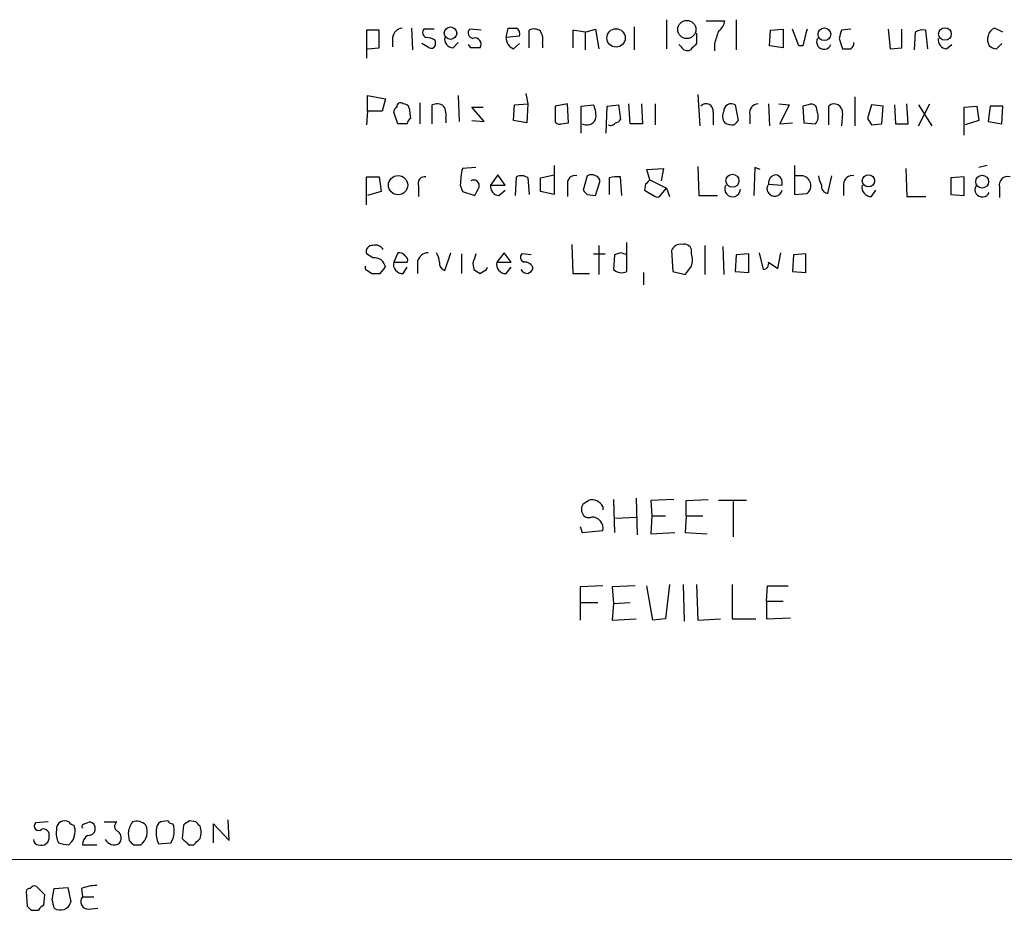
# Model space of a CAD drawing. Extents: x 14 to 1054, y 11 to 884.
# Drawn here: x 863 to 943, y 54 to 127 of the extents above; entities that cross this region are included whole.
import ezdxf

# ---------------------------------------------------------------- set-up
doc = ezdxf.new("R2010")
doc.units = 0
doc.header["$MEASUREMENT"] = 0
doc.layers.add('MAIN', color=5, linetype='CONTINUOUS')

msp = doc.modelspace()

# ---------------------------------------------------------------- linework, layer by layer
at = {"layer": 'MAIN'}
for p, q in [((915.924, 126.7459), (915.924, 124.3753)), ((919.1413, 126.6613), (920.6653, 126.6613)), ((921.5967, 126.7459), (921.5967, 124.2906)), ((892.556, 125.8993), (891.54, 125.8993)), ((891.54, 125.8993), (891.54, 123.6133)), ((892.556, 124.4599), (892.556, 125.8993)), ((895.1807, 126.0686), (895.2653, 124.2906)), ((897.0433, 125.9839), (896.1967, 125.9839)), ((900.8533, 125.8993), (899.922, 125.9839)), ((902.8853, 125.3066), (903.0547, 126.0686)), ((904.748, 124.4599), (904.748, 125.8993)), ((909.32, 125.7299), (908.304, 125.8993)), ((908.304, 125.8993), (908.304, 124.4599)), ((909.32, 125.7299), (910.1667, 125.9839)), ((909.32, 125.7299), (909.32, 124.2906)), ((910.1667, 125.9839), (910.4207, 124.3753)), ((913.2993, 126.1533), (913.2993, 124.2906)), ((924.306, 124.6293), (924.3907, 125.8993)), ((924.3907, 125.8993), (925.4067, 125.9839)), ((925.4067, 125.9839), (925.4067, 124.4599)), ((926.6767, 124.6293), (926.1687, 125.9839)), ((930.91, 125.9839), (930.148, 125.8993)), ((933.958, 125.9839), (934.1273, 124.3753)), ((935.0587, 124.4599), (935.0587, 125.9839)), ((936.1593, 125.7299), (936.0747, 124.2906)), ((937.1753, 124.3753), (937.006, 125.8993)), ((943.2713, 125.7299), (942.594, 126.0686)), ((893.6567, 125.3066), (893.6567, 124.5446)), ((897.128, 125.0526), (897.128, 124.6293)), ((903.986, 125.3913), (902.8853, 125.3066)), ((918.3793, 125.6453), (918.3793, 124.7986)), ((929.9787, 125.2219), (930.2327, 124.3753)), ((891.6247, 124.3753), (892.556, 124.4599)), ((896.62, 124.4599), (896.0273, 124.7986)), ((898.5673, 124.4599), (898.9907, 124.8833)), ((900.0067, 124.4599), (899.8373, 124.7139)), ((903.478, 124.3753), (903.986, 124.7986)), ((905.8487, 124.7986), (905.8487, 124.4599)), ((917.1093, 124.5446), (916.94, 124.7139)), ((919.8187, 124.7986), (919.8187, 124.2059)), ((925.4067, 124.4599), (924.306, 124.6293)), ((927.0153, 124.6293), (926.6767, 124.6293)), ((934.1273, 124.3753), (935.0587, 124.4599)), ((938.6993, 124.3753), (939.1227, 124.7139)), ((942.7633, 124.3753), (943.1867, 124.7986)), ((891.6247, 119.2953), (891.6247, 120.5653)), ((891.6247, 120.5653), (893.064, 120.3113)), ((893.064, 120.3113), (892.81, 119.2953)), ((898.9907, 120.5653), (899.0753, 118.4486)), ((904.494, 120.7346), (904.6633, 119.8879)), ((918.464, 120.6499), (918.6333, 118.1099)), ((931.2487, 120.4806), (931.2487, 118.1099)), ((895.0113, 119.5493), (895.096, 118.7026)), ((895.858, 119.9726), (895.858, 118.2793)), ((896.874, 118.2793), (896.874, 119.8033)), ((901.1073, 118.4486), (900.0913, 119.6339)), ((900.0913, 119.6339), (901.0227, 119.6339)), ((903.478, 118.5333), (903.5627, 119.8033)), ((903.5627, 119.8033), (904.6633, 119.8879)), ((904.6633, 119.8879), (904.5787, 118.3639)), ((907.8807, 119.8879), (906.8647, 119.7186)), ((906.8647, 119.7186), (906.8647, 118.4486)), ((907.9653, 118.3639), (907.8807, 119.8879)), ((908.9813, 119.7186), (909.9973, 119.8033)), ((908.9813, 117.5173), (908.9813, 119.7186)), ((911.0133, 117.5173), (911.098, 119.7186)), ((911.098, 119.7186), (912.0293, 119.8033)), ((912.0293, 119.8033), (912.1987, 118.6179)), ((912.9607, 118.2793), (912.876, 119.8879)), ((913.892, 119.8879), (913.9767, 118.2793)), ((914.9927, 119.8879), (914.9927, 118.1946)), ((921.512, 119.8033), (921.766, 118.5333)), ((924.2213, 119.8879), (924.306, 118.1099)), ((925.068, 119.8879), (925.9147, 119.8033)), ((925.9147, 119.8033), (925.1527, 118.2793)), ((927.4387, 119.8033), (927.0153, 119.7186)), ((927.0153, 119.7186), (927.1, 118.3639)), ((928.2007, 119.2106), (928.116, 119.6339)), ((929.132, 118.1946), (929.132, 119.7186)), ((932.6033, 119.8033), (932.2647, 118.7026)), ((933.5347, 119.7186), (932.6033, 119.8033)), ((933.45, 118.2793), (933.5347, 119.7186)), ((934.466, 119.8033), (934.5507, 118.2793)), ((935.5667, 118.2793), (935.482, 119.8879)), ((936.4133, 118.1099), (937.3447, 119.8879)), ((936.4133, 119.8033), (937.514, 118.1099)), ((940.1387, 119.6339), (941.1547, 119.7186)), ((940.1387, 117.3479), (940.1387, 119.6339)), ((941.1547, 119.7186), (941.324, 118.5333)), ((942.2553, 119.7186), (942.086, 118.4486)), ((943.2713, 119.7186), (942.2553, 119.7186)), ((943.1867, 118.2793), (943.2713, 119.7186)), ((891.6247, 119.2953), (891.54, 118.1946)), ((892.81, 119.2953), (891.6247, 119.2953)), ((894.08, 118.2793), (893.7413, 119.2106)), ((897.9747, 118.7026), (897.9747, 118.3639)), ((900.0913, 118.5333), (901.1073, 118.4486)), ((904.5787, 118.3639), (903.478, 118.5333)), ((919.734, 119.2106), (919.734, 118.1946)), ((922.6973, 119.0413), (922.6973, 118.2793)), ((930.2327, 119.1259), (930.148, 118.1099)), ((941.324, 118.5333), (940.2233, 118.1946)), ((894.842, 118.2793), (894.08, 118.2793)), ((907.3727, 118.2793), (907.9653, 118.3639)), ((913.9767, 118.2793), (912.9607, 118.2793)), ((925.1527, 118.2793), (926.1687, 118.3639)), ((927.1, 118.3639), (928.0313, 118.2793)), ((932.6033, 118.1946), (933.45, 118.2793)), ((934.5507, 118.2793), (935.5667, 118.2793)), ((942.086, 118.4486), (943.1867, 118.2793)), ((900.43, 114.7233), (899.3293, 114.6386)), ((906.78, 114.8926), (906.78, 112.5219)), ((914.3153, 114.5539), (915.67, 114.6386)), ((914.5693, 113.7073), (914.3153, 114.5539)), ((915.67, 114.6386), (915.5007, 113.6226)), ((918.464, 114.8079), (918.5487, 112.4373)), ((923.1207, 114.7233), (923.036, 112.4373)), ((923.544, 114.5539), (923.1207, 114.7233)), ((926.338, 114.8926), (926.338, 112.5219)), ((935.3973, 114.6386), (935.482, 112.3526)), ((942.0013, 114.8926), (941.324, 114.7233)), ((891.54, 111.6753), (891.54, 113.9613)), ((891.54, 113.9613), (892.556, 113.9613)), ((892.556, 113.9613), (892.7253, 112.7759)), ((902.208, 114.1306), (901.6153, 113.2839)), ((902.8007, 113.2839), (902.208, 114.1306)), ((903.6473, 112.4373), (903.732, 113.9613)), ((904.6633, 113.8766), (904.748, 112.5219)), ((905.6793, 113.8766), (906.78, 114.1306)), ((905.6793, 112.7759), (905.6793, 113.8766)), ((909.4893, 114.0459), (909.1507, 112.8606)), ((911.2673, 113.8766), (911.2673, 112.5219)), ((912.2833, 112.4373), (912.1987, 113.9613)), ((914.5693, 113.7073), (915.924, 113.0299)), ((926.9307, 114.0459), (926.4227, 114.0459)), ((929.0473, 112.6066), (929.386, 114.0459)), ((940.1387, 113.9613), (939.038, 113.8766)), ((939.038, 113.8766), (939.038, 112.5219)), ((940.1387, 112.4373), (940.1387, 113.9613)), ((895.7733, 113.1993), (895.7733, 112.3526)), ((899.16, 113.2839), (899.3293, 112.7759)), ((901.6153, 113.2839), (902.8007, 113.2839)), ((907.8807, 113.2839), (907.8807, 112.3526)), ((910.1667, 112.4373), (910.5053, 113.5379)), ((914.2307, 113.3686), (914.146, 112.8606)), ((915.5007, 112.5219), (915.924, 113.0299)), ((915.924, 113.0299), (916.178, 112.3526)), ((924.2213, 113.3686), (925.322, 113.2839)), ((930.3173, 113.3686), (930.3173, 112.4373)), ((943.0173, 113.1146), (943.0173, 112.2679)), ((892.7253, 112.7759), (891.6247, 112.4373)), ((899.3293, 112.7759), (900.3453, 112.4373)), ((902.2927, 112.4373), (902.8007, 112.8606)), ((906.78, 112.5219), (905.6793, 112.7759)), ((909.4893, 112.5219), (910.1667, 112.4373)), ((914.146, 112.8606), (914.9927, 112.3526)), ((918.5487, 112.4373), (920.0727, 112.4373)), ((926.338, 112.5219), (927.354, 112.6066)), ((932.6033, 112.3526), (932.942, 112.8606)), ((935.482, 112.3526), (937.006, 112.3526)), ((939.038, 112.5219), (940.1387, 112.4373)), ((908.2193, 108.4579), (908.304, 106.0873)), ((910.4207, 108.3733), (910.4207, 106.0026)), ((912.7067, 106.2566), (912.7067, 108.6273)), ((919.0567, 108.3733), (919.0567, 106.0026)), ((920.496, 108.2886), (920.5807, 106.0026)), ((892.048, 107.3573), (891.54, 107.6959)), ((894.08, 107.7806), (893.7413, 107.0186)), ((897.89, 106.3413), (898.398, 107.7806)), ((899.2447, 107.6959), (899.2447, 106.0873)), ((902.716, 107.7806), (902.1233, 107.0186)), ((903.3087, 107.0186), (902.716, 107.7806)), ((904.9173, 107.6113), (904.1553, 107.6959)), ((909.9973, 107.6959), (910.9287, 107.6959)), ((911.6907, 107.6113), (911.606, 106.4259)), ((912.1987, 107.7806), (911.6907, 107.6113)), ((916.3473, 107.9499), (916.432, 106.2566)), ((917.956, 107.6959), (917.956, 108.0346)), ((921.5967, 107.6113), (921.512, 106.2566)), ((922.6127, 107.6959), (921.5967, 107.6113)), ((922.6127, 106.1719), (922.6127, 107.6959)), ((923.4593, 107.7806), (923.798, 106.4259)), ((924.9833, 106.5106), (925.2373, 107.7806)), ((926.2533, 107.6113), (926.1687, 106.2566)), ((927.2693, 107.6959), (926.2533, 107.6113)), ((927.2693, 106.1719), (927.2693, 107.6959)), ((892.6407, 106.0873), (893.064, 106.5953)), ((893.7413, 107.0186), (894.842, 107.0186)), ((894.5033, 106.0873), (894.842, 106.5953)), ((895.6887, 107.1033), (895.6887, 106.0873)), ((900.176, 106.9339), (900.2607, 106.4259)), ((901.2767, 106.4259), (901.3613, 106.5953)), ((902.1233, 107.0186), (903.3087, 107.0186)), ((902.8853, 106.0873), (903.3087, 106.5953)), ((924.2213, 107.0186), (924.9833, 106.5106)), ((891.6247, 106.3413), (891.9633, 106.0873)), ((908.304, 106.0873), (909.6587, 106.0873)), ((914.0613, 106.1719), (914.0613, 105.1559)), ((916.432, 106.2566), (917.448, 106.0026)), ((921.512, 106.2566), (922.6127, 106.1719)), ((926.1687, 106.2566), (927.2693, 106.1719)), ((909.32, 87.4606), (909.574, 87.6299)), ((911.606, 87.7146), (911.6907, 85.0053)), ((913.4687, 87.7993), (913.5533, 84.8359)), ((916.5167, 87.7146), (914.654, 87.6299)), ((914.654, 87.6299), (914.7387, 86.3599)), ((917.5327, 87.6299), (919.3107, 87.7146)), ((917.5327, 86.3599), (917.5327, 87.6299)), ((922.4433, 87.6299), (920.1573, 87.6299)), ((921.3427, 87.5453), (921.3427, 84.6666)), ((910.7593, 87.1219), (910.7593, 86.8679)), ((911.7753, 86.1906), (913.4687, 86.2753)), ((914.7387, 86.3599), (914.654, 84.9206)), ((914.7387, 86.3599), (915.8393, 86.3599)), ((917.5327, 86.3599), (917.448, 85.0053)), ((917.5327, 86.3599), (918.8873, 86.3599)), ((908.8967, 85.5133), (909.066, 85.0053)), ((909.066, 85.0053), (910.7593, 85.1746)), ((914.654, 84.9206), (916.6013, 85.0053)), ((917.448, 85.0053), (919.226, 84.9206)), ((910.7593, 80.6873), (908.8967, 80.6026)), ((908.8967, 80.6026), (908.8967, 79.3326)), ((913.384, 80.6873), (911.5213, 80.6026)), ((911.5213, 80.6026), (911.606, 79.2479)), ((914.8233, 77.8933), (914.3153, 80.6873)), ((916.178, 80.7719), (915.8393, 77.9779)), ((917.2787, 80.7719), (917.3633, 77.8086)), ((918.3793, 80.7719), (918.464, 77.8933)), ((921.258, 80.7719), (921.258, 77.9779)), ((924.052, 79.4173), (924.1367, 80.6873)), ((924.1367, 80.6873), (925.83, 80.6873)), ((908.8967, 79.3326), (908.8967, 77.8933)), ((908.8967, 79.3326), (910.336, 79.3326)), ((911.606, 79.2479), (912.9607, 79.3326)), ((924.052, 79.4173), (924.052, 77.9779)), ((924.052, 79.4173), (925.4067, 79.4173)), ((911.606, 79.2479), (911.5213, 77.8933)), ((911.5213, 77.8933), (913.4687, 77.9779)), ((915.8393, 77.9779), (914.8233, 77.8933)), ((918.464, 77.8933), (920.3267, 77.9779)), ((921.258, 77.9779), (923.2053, 77.9779)), ((924.052, 77.9779), (925.9993, 78.0626)), ((865.632, 61.4679), (864.616, 61.3833)), ((868.5953, 61.2986), (869.0187, 61.4679)), ((870.204, 61.4679), (871.22, 61.4679)), ((875.3687, 61.5526), (874.776, 61.4679)), ((876.6387, 61.2139), (876.554, 60.1133)), ((877.6547, 61.4679), (877.1467, 61.5526)), ((879.094, 59.7746), (879.094, 61.2986)), ((879.094, 61.2986), (880.364, 59.9439)), ((880.364, 59.9439), (880.2793, 61.6373)), ((872.1513, 60.5366), (872.236, 59.9439)), ((867.3253, 59.6053), (867.5793, 59.8593)), ((868.426, 59.6053), (869.6113, 59.6053)), ((872.5747, 59.6053), (873.1673, 59.6053)), ((874.6067, 59.6899), (875.6227, 59.7746)), ((877.062, 59.6053), (877.4853, 59.6053)), ((761.5767, 58.3353), (1052.576, 58.5046)), ((865.378, 55.5413), (864.7007, 56.2186)), ((865.9707, 55.1179), (866.14, 56.0493)), ((866.14, 56.0493), (867.2407, 56.1339)), ((867.2407, 56.1339), (867.4947, 54.9486)), ((868.3413, 56.0493), (868.426, 55.3719)), ((863.854, 55.7953), (863.9387, 54.6099)), ((865.2933, 54.6946), (865.378, 55.5413)), ((868.426, 55.3719), (869.3573, 55.3719)), ((864.2773, 54.2713), (864.87, 54.2713)), ((868.934, 54.3559), (869.696, 54.4406))]:
    msp.add_line(p, q, dxfattribs=at)
for centre, radius in [((917.58, 125.9502), 0.7424), ((898.3662, 125.6506), 0.5091), ((911.8241, 125.2623), 0.7464), ((928.7695, 125.562), 0.516), ((938.5703, 125.5808), 0.5108), ((894.0979, 113.2793), 0.7833), ((921.288, 113.6394), 0.5338), ((932.3493, 113.633), 0.4972), ((941.5939, 113.5617), 0.5242)]:
    msp.add_circle(centre, radius, dxfattribs=at)
for centre, radius, start, end in [((919.565, 126.7457), 1.1035, 302.461635, 355.613639), ((894.5457, 125.1796), 0.898, 98.130102, 171.869898), ((896.5071, 125.7017), 0.4195, 137.724474, 250.347095), ((900.2466, 125.6688), 0.4524, 135.850821, 261.022765), ((903.3934, 295.4185), 169.3502, 269.885409, 270.114558), ((903.3847, 125.5521), 0.6224, 345.028262, 56.082701), ((905.1439, 125.0897), 0.9012, 53.550995, 116.058953), ((904.4935, 125.0948), 1.3872, 347.671, 31.258436), ((1173.9878, 40.6567), 267.7346, 161.45385, 161.683033), ((1265.8403, 40.6302), 349.082, 165.847179, 166.076358), ((1099.4191, 83.2342), 174.5652, 165.853161, 166.082336), ((936.7945, 124.7557), 1.163, 79.521979, 123.105242), ((943.0625, 125.1489), 1.0322, 116.994532, 210.226868), ((896.2811, 123.782), 1.527, 56.315136, 86.812677), ((898.6167, 125.1937), 0.7354, 171.169134, 266.148614), ((900.3589, 124.7527), 0.5036, 324.454388, 111.296456), ((903.8372, 125.2581), 0.9531, 177.08326, 247.859223), ((928.7406, 124.9454), 0.6066, 152.881567, 337.565407), ((938.7486, 125.1089), 0.7353, 171.160239, 266.155342), ((896.7893, 124.7986), 0.3787, 243.441716, 333.441716), ((900.3877, -66.0399), 190.5002, 89.885408, 90.114592), ((917.6173, 124.7987), 0.5681, 206.574073, 296.56054), ((1045.1252, -2.4553), 179.6053, 134.885409, 135.114591), ((930.5714, 293.7252), 169.3502, 269.885409, 270.114558), ((930.614, 124.8408), 0.5516, 302.451277, 4.41862), ((942.8221, 125.3308), 0.9573, 227.120783, 266.478547), ((894.2922, 119.1679), 0.5526, 122.502209, 175.567893), ((894.2916, 119.6762), 0.2993, 45, 188.124688), ((894.5711, 119.4393), 0.4537, 14.030118, 98.594459), ((897.2699, 118.9937), 0.9012, 53.550995, 116.058953), ((896.6195, 118.9988), 1.3872, 347.671, 31.258436), ((908.3041, 118.9565), 1.8931, 349.696778, 26.570465), ((919.149, 119.3107), 0.5934, 350.290092, 136.577301), ((921.1822, 119.3003), 0.6015, 56.748506, 180.476263), ((923.424, 119.1541), 0.7355, 93.843613, 188.823167), ((927.6927, 119.38), 0.4936, 30.955794, 120.965747), ((929.5777, 119.228), 0.6628, 351.140156, 132.2545), ((895.3922, 118.237), 0.5518, 122.463229, 175.603684), ((909.4471, 118.9988), 0.8142, 242.091022, 332.106753), ((911.7327, 118.9147), 0.5525, 274.422569, 327.506537), ((921.3901, 118.8993), 0.9011, 153.929748, 216.452783), ((1006.2716, 33.689), 119.7487, 134.885409, 135.114591), ((927.4176, 118.872), 0.8532, 315.997256, 23.382889), ((1059.4339, 203.0985), 152.6259, 213.57026, 213.799443), ((907.2033, 118.6178), 0.3785, 206.551513, 296.585359), ((911.3944, 118.5755), 0.4357, 240.93518, 330.946673), ((921.258, 119.2321), 1.0512, 235.679553, 279.267881), ((905.5717, 113.1705), 6.4127, 166.765568, 178.986749), ((896.2602, 113.4321), 0.5397, 78.694232, 205.553719), ((904.1279, 113.1517), 0.9012, 53.550995, 116.058953), ((908.4987, 113.4279), 0.6346, 76.883564, 193.116436), ((909.828, 113.411), 0.7196, 61.921424, 118.078576), ((910.0567, 113.6057), 0.4537, 351.405541, 75.969882), ((911.9871, 111.1253), 2.8439, 85.732946, 104.661219), ((999.0624, 28.9005), 119.7133, 134.893835, 135.123052), ((924.9197, 113.4369), 0.7017, 98.663597, 185.585477), ((924.6448, 113.4534), 0.6981, 345.947832, 75.97172), ((926.8572, 113.2424), 0.8069, 308.003279, 84.773426), ((929.8099, 114.1308), 1.527, 183.187323, 213.684864), ((931.0511, 113.3192), 0.7354, 81.169134, 176.148614), ((943.6666, 113.312), 0.6786, 73.089694, 196.910306), ((900.2557, 113.249), 0.4489, 342.578209, 123.682989), ((731.1597, 197.466), 189.3506, 333.316974, 333.546117), ((902.342, 113.1711), 0.7354, 171.176833, 266.156387), ((921.3003, 112.9664), 0.6354, 150.016858, 358.096856), ((924.718, 112.9984), 0.6195, 143.302133, 347.148182), ((929.1012, 113.1762), 0.5721, 169.149649, 264.594323), ((932.5764, 113.1079), 0.7559, 166.535519, 272.039726), ((941.61, 112.9228), 0.6067, 152.885872, 337.565407), ((994.0074, 197.3537), 119.7487, 224.876984, 225.106133), ((915.162, 112.6915), 0.3788, 243.45524, 333.401126), ((891.9997, 107.8804), 0.4953, 84.40337, 201.867995), ((892.2595, 107.6745), 0.7301, 29.54925, 106.839054), ((917.054, 107.7317), 0.7396, 79.088138, 162.841456), ((917.3533, 107.8471), 0.6312, 17.280921, 104.617437), ((892.1931, 106.4925), 0.8769, 6.731975, 99.524625), ((894.1858, 107.2089), 0.5814, 33.124262, 100.484658), ((894.5032, 107.1879), 0.3787, 333.44848, 63.414653), ((896.581, 106.8557), 0.926, 92.828727, 164.491455), ((895.9421, 106.9337), 1.527, 3.187323, 33.684864), ((1090.8028, 43.815), 200.8048, 161.450469, 161.679652), ((904.4659, 107.4137), 0.4197, 137.742842, 250.334234), ((870.1252, -19.3115), 133.8752, 71.453843, 71.683013), ((916.4749, 107.1879), 1.5658, 341.068631, 18.931369), ((891.6246, 106.5529), 0.2116, 143.124688, 270.027077), ((894.4762, 106.8425), 0.7557, 166.524615, 272.055151), ((898.0567, 106.9164), 0.5988, 170.172721, 253.835101), ((902.8582, 106.8425), 0.7557, 166.524615, 272.055151), ((904.4033, 106.311), 0.712, 16.281451, 96.338414), ((904.3669, 106.8072), 0.7785, 292.378134, 337.605454), ((748.393, 233.3292), 211.6404, 323.014157, 323.243362), ((923.7792, 106.8868), 0.4613, 272.335786, 16.600508), ((892.302, 275.4372), 169.3502, 269.885409, 270.114592), ((985.1646, 233.2565), 152.6259, 236.200557, 236.42974), ((816.3727, 233.2566), 152.6261, 303.57027, 303.799453), ((904.6491, 106.7503), 0.6632, 209.286216, 271.226962), ((912.2718, 107.0918), 0.9417, 225.004303, 297.506606), ((909.6525, 86.8994), 0.6523, 120.64591, 205.956171), ((909.8492, 86.6352), 1.0321, 28.13682, 105.464975), ((909.5985, 86.7856), 0.5595, 197.871466, 294.215139), ((909.8465, 85.3466), 0.9289, 349.328812, 91.141199), ((864.87, 61.1293), 0.3592, 135, 315), ((865.251, 60.4096), 0.4827, 344.745922, 105.254078), ((866.9866, 60.8752), 0.6826, 119.738635, 187.119811), ((866.9866, 60.8758), 0.6821, 60.229073, 119.763636), ((867.7913, 61.7647), 0.5524, 212.493463, 265.577431), ((866.3095, 60.706), 1.5262, 326.304726, 19.438161), ((868.5953, 61.0869), 0.2116, 90, 216.875312), ((868.9264, 60.9188), 0.5568, 262.041598, 80.458169), ((871.4942, 61.1127), 0.4487, 127.666685, 245.022443), ((874.0276, 60.3815), 1.8827, 144.756667, 175.274521), ((872.8372, 60.4608), 1.0653, 44.984788, 109.021749), ((872.345, 60.6818), 1.3546, 307.374921, 23.129721), ((875.1146, 60.8752), 0.6826, 119.738635, 187.119811), ((875.8343, 61.8488), 0.5518, 212.463229, 265.603684), ((874.2337, 60.7003), 1.6692, 326.318501, 21.003995), ((961.5753, -65.6282), 152.6537, 123.578078, 123.807241), ((793.174, -23.3514), 119.7134, 44.885409, 45.114591), ((876.5554, 60.6213), 1.525, 340.542042, 19.457958), ((865.0998, 60.1859), 0.6244, 248.406467, 8.908706), ((867.9188, 60.5368), 1.6294, 171.03889, 207.890873), ((869.4689, 59.5245), 1.046, 126.322154, 175.569787), ((870.9343, 60.1635), 0.6568, 313.85251, 55.671188), ((876.4477, 60.5366), 2.0264, 172.799231, 204.69832), ((1003.8079, 186.8592), 179.6053, 224.885409, 225.114592), ((750.7393, 186.8593), 179.6055, 314.885409, 315.114591), ((864.8701, 60.0287), 0.4234, 180.013532, 269.986468), ((867.3679, 62.0196), 2.4147, 248.392463, 268.989129), ((871.0183, 60.4417), 0.8384, 209.518568, 296.265524), ((957.0678, 144.462), 119.7487, 224.893867, 225.123016), ((864.1504, 55.7529), 0.2994, 81.878017, 171.859073), ((864.5314, 55.8798), 0.3787, 63.44848, 153.414653), ((869.7959, 52.0781), 4.2292, 92.501675, 110.117139), ((868.934, 54.9909), 0.635, 143.130102, 270), ((948.7579, 139.0905), 119.7133, 224.885409, 225.114592), ((865.5894, 53.9752), 0.778, 112.371722, 157.628278), ((696.7598, 12.4616), 174.5047, 13.919645, 14.148868), ((866.6336, 55.1846), 0.8929, 236.438079, 344.673403)]:
    msp.add_arc(centre, radius, start, end, dxfattribs=at)

doc.saveas('drawing.dxf')
